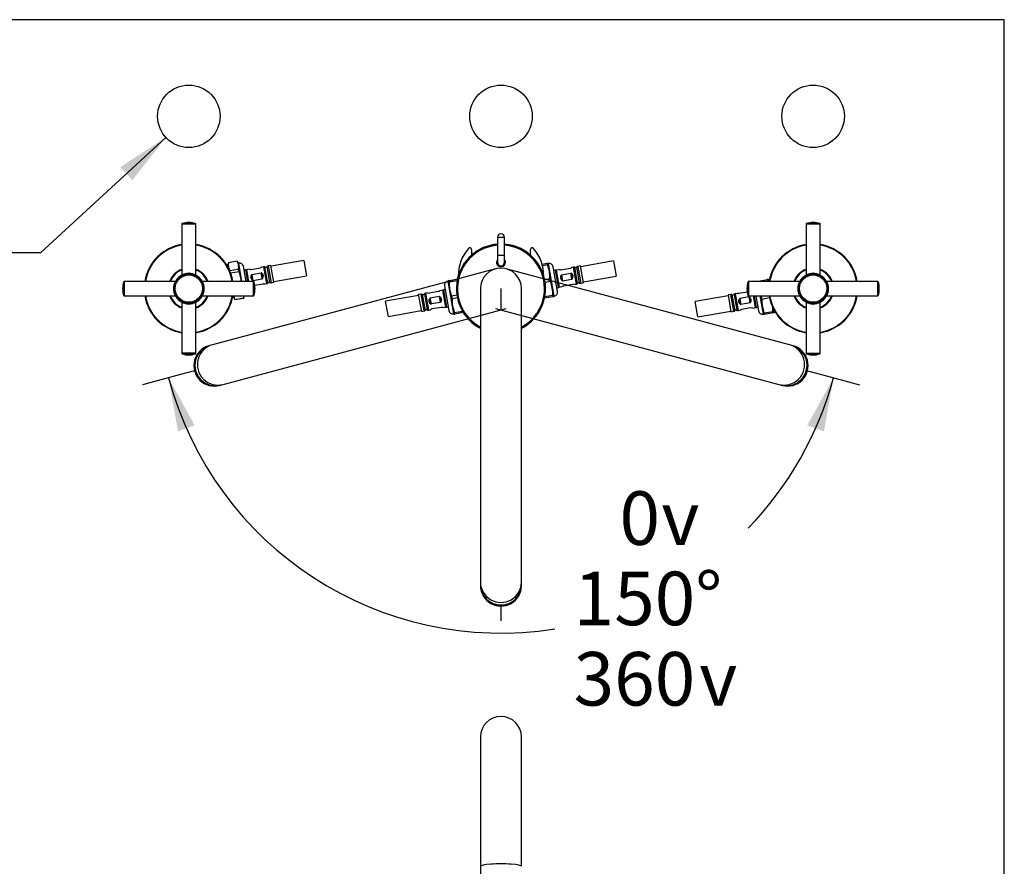
# Model space of a CAD drawing. Units: millimetres. Extents: x 7 to 203, y 5 to 291.
# Drawn here: x 93 to 203, y 196 to 291 of the extents above; entities that cross this region are included whole.
import ezdxf
from ezdxf.enums import TextEntityAlignment as Align
from ezdxf.lldxf.tags import DXFTag

# ---------------------------------------------------------------- set-up
doc = ezdxf.new("R2010")
doc.units = ezdxf.units.MM
doc.layers.add('Default', color=7, linetype='Continuous')
doc.layers.add('Standard', color=7, linetype='Continuous')
doc.styles.add('SEACAD_Arial', font='arial.ttf')
doc.styles.add('SEACAD_Solid_Edge_ANSI1_Symbols', font='semeca1.ttf')
tags = doc.linetypes.add('HIDDEN2', pattern=[4.7625, 3.175, -1.5875]).pattern_tags.tags
tags[6:7] = [DXFTag(74, 4), DXFTag(75, 0), DXFTag(340, '0'), DXFTag(46, 0.0), DXFTag(50, 0.0), DXFTag(44, 0.0), DXFTag(45, 0.0)]
tags[4:5] = [DXFTag(74, 4), DXFTag(75, 0), DXFTag(340, '0'), DXFTag(46, 0.0), DXFTag(50, 0.0), DXFTag(44, 0.0), DXFTag(45, 0.0)]
doc.dimstyles.new('TPI_1_5', dxfattribs={"dimtxt": 6, "dimasz": 6, "dimexe": 3, "dimexo": 0, "dimgap": 1.5, "dimtad": 0, "dimtih": 1, "dimtoh": 1, "dimdec": 0, "dimlfac": 5, "dimtxsty": 'SEACAD_Arial', "dimblk1": '_SE_FILLED', "dimblk2": '_SE_FILLED', "dimsah": 1, "dimcen": 3, "dimadec": 0, "dimazin": 0, "dimtfac": 0.7, "dimtdec": 3, "dimtofl": 0, "dimtmove": 0, "dimatfit": 3, "dimfxl": 1, "dimarcsym": 0})

# ---------------------------------------------------------------- blocks, each defined once
blk = doc.blocks.new('SE')
at = {"layer": 'Default', "color": 7, "linetype": 'Continuous'}
for start, end in [(121.0539, 148.9315), (31.0615, 58.9411), (211.0417, 238.9368), (301.0708, 329.2302)]:
    blk.add_arc((181.57, 260.87), 1.64, start, end, dxfattribs=at)
blk = doc.blocks.new('SE1')
at = {"layer": 'Default', "color": 7, "linetype": 'Continuous'}
blk.add_arc((146.57, 260.87), 2.3, 0, 180, dxfattribs=at)
blk = doc.blocks.new('DMBLK17')
at = {"layer": 'Default', "linetype": 'Continuous'}
blk.add_hatch(color=7, dxfattribs=at).paths.add_polyline_path([(105.25, 273.01), (108.99, 277.81), (103.9, 274.49)])
at = {"layer": 'Default', "color": 7, "linetype": 'Continuous'}
for p, q in [((108.99, 277.81), (94.94, 264.9)), ((94.94, 264.9), (48.3, 264.9))]:
    blk.add_line(p, q, dxfattribs=at)
for s, style, p in [('3-', 'SEACAD_Arial', (50.4, 281.4)), ('O', 'SEACAD_Solid_Edge_ANSI1_Symbols', (57.84, 281.4)), ('35', 'SEACAD_Arial', (64.68, 281.4)), ('(', 'SEACAD_Arial', (50.4, 272.4)), ('37)', 'SEACAD_Arial', (78.96, 272.4)), ('O', 'SEACAD_Solid_Edge_ANSI1_Symbols', (53.14, 272.4)), ('30-', 'SEACAD_Arial', (59.99, 272.4)), ('O', 'SEACAD_Solid_Edge_ANSI1_Symbols', (72.12, 272.4))]:
    blk.add_text(s, height=6, dxfattribs=dict(at, style=style)).set_placement(p, align=Align.TOP_LEFT)
blk = doc.blocks.new('_SE_FILLED')
at = {"color": 0}
blk.add_line((0, 0), (-1, 0), dxfattribs=at)
blk.add_solid([(0, 0), (-1, -0.1665), (-1, 0.1665), (0, 0)], dxfattribs=at)
blk = doc.blocks.new('DMBLK20')
at = {"layer": 'Standard', "linetype": 'Continuous'}
for points in [[(112.23, 245.55), (109.29, 250.88), (110.35, 244.89)], [(182.79, 244.89), (183.85, 250.88), (180.91, 245.55)]]:
    blk.add_hatch(color=7, dxfattribs=at).paths.add_polyline_path(points)
at = {"layer": 'Standard', "color": 7, "linetype": 'Continuous'}
for p, q in [((110.64, 251.24), (106.39, 250.1)), ((182.5, 251.24), (186.75, 250.1))]:
    blk.add_line(p, q, dxfattribs=at)
for start, end in [(195, 279.0121), (315.9183, 345)]:
    blk.add_arc((146.57, 260.87), 38.59, start, end, dxfattribs=at)
for s, style, p in [('0', 'SEACAD_Arial', (159.86, 238.16)), ('v', 'SEACAD_Solid_Edge_ANSI1_Symbols', (164.55, 238.16)), ('150°', 'SEACAD_Arial', (154.72, 229.16)), ('360', 'SEACAD_Arial', (154.72, 220.16)), ('v', 'SEACAD_Solid_Edge_ANSI1_Symbols', (168.8, 220.16))]:
    blk.add_text(s, height=6, dxfattribs=dict(at, style=style)).set_placement(p, align=Align.TOP_LEFT)

msp = doc.modelspace()

# ---------------------------------------------------------------- linework, layer by layer
at = {"layer": 'Default', "color": 7, "linetype": 'Continuous'}
for p, q in [((203, 5), (203, 291)), ((112.37, 268.11), (110.77, 268.11)), ((110.77, 268.11), (110.77, 262.36)), ((112.33, 268.16), (110.81, 268.16)), ((112.37, 262.36), (112.37, 268.11)), ((182.37, 268.11), (180.77, 268.11)), ((180.77, 268.11), (180.77, 262.36)), ((180.81, 268.16), (182.33, 268.16)), ((182.37, 262.36), (182.37, 268.11)), ((146.17, 266.62), (146.97, 266.62)), ((146.17, 266.62), (146.17, 264.62)), ((146.97, 264.62), (146.97, 266.62)), ((143.27, 265.25), (143.27, 264.62)), ((149.87, 264.62), (149.87, 265.25)), ((116.99, 263.96), (116.01, 263.78)), ((117, 263.95), (116.01, 263.78)), ((117, 263.95), (116.99, 263.96)), ((117.13, 263.73), (116.99, 263.96)), ((124.48, 264.03), (120.79, 263.38)), ((124.48, 264.03), (124.78, 262.31)), ((146.17, 264.62), (146.97, 264.62)), ((146.17, 264.62), (146.17, 263.82)), ((146.97, 263.82), (146.97, 264.62)), ((159.2, 263.98), (155.52, 263.33)), ((159.2, 263.98), (159.5, 262.26)), ((115.96, 263.52), (115.82, 263.5)), ((116.01, 263.78), (115.96, 263.52)), ((116.03, 263.12), (115.96, 263.52)), ((116.01, 263.78), (116.01, 263.78)), ((116.17, 262.89), (117.15, 263.07)), ((116.18, 262.79), (116.17, 262.89)), ((117.2, 262.77), (116.26, 262.6)), ((117.49, 261.67), (117.13, 263.73)), ((117.17, 263.73), (117.13, 263.73)), ((117.2, 262.77), (117.15, 263.07)), ((117.53, 261.67), (117.17, 263.73)), ((117.99, 261.67), (117.69, 263.37)), ((118.2, 261.67), (117.96, 262.99)), ((118.35, 263.04), (118.02, 262.98)), ((118.02, 262.98), (118.25, 261.67)), ((118.35, 263.04), (118.51, 263.01)), ((118.54, 263.01), (119.59, 263.2)), ((119.76, 263.29), (119.62, 263.21)), ((119.99, 263.33), (119.76, 263.29)), ((120.32, 261.44), (119.99, 263.33)), ((120.43, 261.5), (120.11, 263.31)), ((120.67, 261.54), (120.35, 263.35)), ((120.78, 263.47), (120.46, 263.41)), ((120.46, 263.41), (120.79, 261.52)), ((121.11, 261.58), (120.78, 263.47)), ((151.18, 263.61), (151.75, 263.71)), ((151.78, 263.54), (151.22, 263.44)), ((151.75, 263.71), (151.83, 263.72)), ((151.78, 263.54), (151.75, 263.71)), ((151.85, 263.68), (151.83, 263.72)), ((152.49, 260.03), (151.85, 263.68)), ((151.89, 263.68), (151.85, 263.68)), ((152.53, 260.04), (151.89, 263.68)), ((152.9, 260.56), (152.41, 263.32)), ((153.03, 261.02), (152.69, 262.94)), ((153.08, 262.99), (152.74, 262.93)), ((152.74, 262.93), (153.08, 261.04)), ((153.23, 262.96), (153.08, 262.99)), ((153.27, 262.96), (154.31, 263.15)), ((154.35, 263.16), (154.48, 263.24)), ((154.71, 263.28), (154.48, 263.24)), ((155.05, 261.39), (154.71, 263.28)), ((155.16, 261.45), (154.84, 263.26)), ((155.39, 261.49), (155.07, 263.3)), ((155.5, 263.42), (155.18, 263.36)), ((155.18, 263.36), (155.52, 261.47)), ((155.84, 261.53), (155.5, 263.42)), ((104.33, 261.67), (104.33, 260.07)), ((110.08, 261.67), (104.33, 261.67)), ((110.71, 262.26), (110.71, 262.26)), ((118.81, 261.67), (113.06, 261.67)), ((118.72, 261.81), (118.61, 262.43)), ((118.64, 262.45), (119.69, 262.64)), ((118.64, 262.45), (118.76, 261.8)), ((118.76, 261.8), (119.8, 261.98)), ((118.81, 260.07), (118.81, 261.67)), ((119.8, 261.98), (119.69, 262.64)), ((119.72, 262.63), (119.83, 262)), ((121.1, 261.66), (124.78, 262.31)), ((140.64, 261.7), (140.61, 261.69)), ((140.61, 261.69), (141.25, 258.05)), ((140.65, 261.75), (140.64, 261.7)), ((140.64, 261.7), (141.29, 258.06)), ((140.73, 261.77), (140.65, 261.75)), ((140.73, 261.77), (141.69, 261.94)), ((140.73, 261.77), (140.76, 261.59)), ((141.65, 261.75), (140.76, 261.59)), ((151.46, 261.91), (152.05, 262.01)), ((152.11, 261.67), (151.52, 261.56)), ((152.11, 261.67), (152.05, 262.01)), ((153.44, 261.76), (153.33, 262.38)), ((153.36, 262.4), (154.41, 262.59)), ((153.36, 262.4), (153.48, 261.75)), ((153.48, 261.75), (154.53, 261.93)), ((154.53, 261.93), (154.41, 262.59)), ((154.45, 262.58), (154.56, 261.95)), ((155.82, 261.62), (159.5, 262.26)), ((174.33, 261.67), (174.33, 260.07)), ((180.08, 261.67), (174.33, 261.67)), ((175.38, 261.71), (175.37, 261.67)), ((175.38, 261.71), (175.45, 261.72)), ((175.45, 261.72), (176.43, 261.89)), ((175.45, 261.72), (175.46, 261.67)), ((176.47, 261.72), (176.17, 261.67)), ((176.51, 261.9), (176.43, 261.89)), ((176.43, 261.89), (176.47, 261.72)), ((176.53, 261.86), (176.51, 261.9)), ((176.67, 261.88), (176.53, 261.86)), ((176.53, 261.86), (176.57, 261.67)), ((180.71, 262.26), (180.71, 262.26)), ((188.81, 261.67), (183.06, 261.67)), ((188.81, 260.07), (188.81, 261.67)), ((104.28, 260.11), (104.28, 261.63)), ((118.86, 261.63), (118.86, 260.11)), ((118.96, 261.26), (119.9, 261.42)), ((119.94, 261.42), (120.09, 261.4)), ((120.09, 261.4), (120.32, 261.44)), ((120.79, 261.52), (121.11, 261.58)), ((139.56, 260.55), (138.51, 260.36)), ((139.73, 260.64), (139.59, 260.56)), ((140.06, 260.69), (139.73, 260.64)), ((140.4, 258.8), (140.06, 260.69)), ((140.11, 260.72), (140.45, 258.8)), ((140.24, 261.17), (140.73, 258.42)), ((144.27, 260.87), (144.27, 227.99)), ((144.27, 260.87), (144.27, 227.99)), ((144.27, 260.87), (144.27, 227.99)), ((144.27, 260.87), (144.27, 227.99)), ((144.27, 260.87), (144.27, 227.99)), ((144.27, 260.87), (144.27, 227.99)), ((148.87, 227.99), (148.87, 260.87)), ((148.87, 227.99), (148.87, 260.87)), ((148.87, 227.99), (148.87, 260.87)), ((148.87, 227.99), (148.87, 260.87)), ((148.87, 227.99), (148.87, 260.87)), ((148.87, 227.99), (148.87, 260.87)), ((153.08, 261.04), (153.41, 261.1)), ((153.41, 261.1), (153.55, 261.18)), ((153.58, 261.19), (154.63, 261.37)), ((154.82, 261.35), (154.66, 261.37)), ((154.82, 261.35), (155.05, 261.39)), ((155.52, 261.47), (155.84, 261.53)), ((174.28, 260.11), (174.28, 261.63)), ((188.86, 261.63), (188.86, 260.11)), ((104.33, 260.07), (110.08, 260.07)), ((110.71, 259.48), (110.71, 259.48)), ((112.43, 259.48), (112.43, 259.48)), ((113.06, 260.07), (118.81, 260.07)), ((116.47, 259.85), (116.61, 259.88)), ((116.61, 259.88), (116.57, 260.07)), ((116.61, 259.88), (116.74, 259.65)), ((116.74, 259.65), (117.72, 259.83)), ((116.74, 259.65), (117.72, 259.82)), ((116.74, 259.65), (116.74, 259.65)), ((117.72, 259.82), (117.77, 260.07)), ((117.72, 259.83), (117.72, 259.82)), ((137.32, 260.12), (133.64, 259.47)), ((133.94, 257.76), (133.64, 259.47)), ((137.62, 260.26), (137.3, 260.21)), ((137.3, 260.21), (137.64, 258.32)), ((137.95, 258.37), (137.62, 260.26)), ((137.75, 260.25), (138.07, 258.43)), ((137.98, 260.29), (138.3, 258.48)), ((138.32, 260.39), (138.09, 260.35)), ((138.09, 260.35), (138.43, 258.46)), ((138.32, 260.39), (138.48, 260.36)), ((138.69, 259.16), (138.58, 259.78)), ((139.66, 259.99), (138.61, 259.8)), ((138.61, 259.8), (138.73, 259.15)), ((139.78, 259.33), (139.66, 259.99)), ((139.7, 259.98), (139.81, 259.35)), ((141.03, 260.07), (141.62, 260.17)), ((141.03, 260.07), (141.09, 259.72)), ((141.68, 259.83), (141.09, 259.72)), ((152.41, 259.97), (151.45, 259.8)), ((151.49, 259.98), (152.38, 260.14)), ((152.41, 259.97), (152.38, 260.14)), ((152.49, 259.98), (152.41, 259.97)), ((152.49, 260.03), (152.53, 260.04)), ((152.49, 259.98), (152.49, 260.03)), ((172.04, 260.07), (168.36, 259.42)), ((172.35, 260.22), (172.03, 260.16)), ((172.03, 260.16), (172.36, 258.27)), ((172.68, 258.33), (172.35, 260.22)), ((172.47, 260.2), (172.79, 258.39)), ((172.71, 260.24), (173.03, 258.43)), ((173.05, 260.34), (172.82, 260.3)), ((172.82, 260.3), (173.15, 258.41)), ((173.2, 260.31), (173.05, 260.34)), ((174.18, 260.48), (173.24, 260.31)), ((173.41, 259.11), (173.3, 259.73)), ((174.38, 259.94), (173.34, 259.75)), ((173.34, 259.75), (173.45, 259.1)), ((174.33, 260.07), (180.08, 260.07)), ((174.5, 259.28), (174.38, 259.94)), ((174.42, 259.93), (174.53, 259.3)), ((175.12, 258.76), (174.89, 260.07)), ((174.94, 260.07), (175.17, 258.75)), ((175.15, 260.07), (175.45, 258.37)), ((175.61, 260.07), (175.97, 258)), ((175.65, 260.07), (176.01, 258.01)), ((175.75, 260.02), (176.02, 260.07)), ((175.75, 260.02), (175.81, 259.67)), ((176.68, 259.83), (175.81, 259.67)), ((180.71, 259.48), (180.71, 259.48)), ((182.43, 259.48), (182.43, 259.48)), ((183.06, 260.07), (188.81, 260.07)), ((110.77, 259.37), (110.77, 253.63)), ((112.37, 253.63), (112.37, 259.37)), ((133.94, 257.76), (137.62, 258.41)), ((137.64, 258.32), (137.95, 258.37)), ((138.43, 258.46), (138.66, 258.5)), ((138.79, 258.58), (138.66, 258.5)), ((139.78, 259.33), (138.73, 259.15)), ((139.87, 258.77), (138.83, 258.59)), ((140.06, 258.75), (139.91, 258.77)), ((140.06, 258.75), (140.4, 258.8)), ((141.36, 258.2), (142.25, 258.35)), ((168.66, 257.71), (168.36, 259.42)), ((168.66, 257.71), (172.35, 258.36)), ((173.15, 258.41), (173.38, 258.45)), ((173.52, 258.53), (173.38, 258.45)), ((174.5, 259.28), (173.45, 259.1)), ((174.6, 258.72), (173.55, 258.54)), ((174.79, 258.7), (174.63, 258.72)), ((174.79, 258.7), (175.12, 258.76)), ((177.1, 258.62), (177.18, 258.21)), ((180.77, 259.37), (180.77, 253.63)), ((182.37, 253.63), (182.37, 259.37)), ((141.25, 258.05), (141.29, 258.06)), ((141.29, 258.06), (141.31, 258.01)), ((141.31, 258.01), (141.39, 258.02)), ((141.36, 258.2), (141.39, 258.02)), ((142.34, 258.19), (141.39, 258.02)), ((172.36, 258.27), (172.68, 258.33)), ((175.97, 258), (176.01, 258.01)), ((176.01, 258.01), (176.04, 257.96)), ((176.11, 257.98), (176.04, 257.96)), ((176.08, 258.15), (177.06, 258.32)), ((176.08, 258.15), (176.11, 257.98)), ((177.09, 258.15), (176.11, 257.98)), ((177.06, 258.32), (177.09, 258.15)), ((177.17, 258.16), (177.09, 258.15)), ((177.17, 258.16), (177.18, 258.21)), ((177.18, 258.21), (177.32, 258.24)), ((179.31, 254.47), (179.21, 254.5)), ((179.31, 254.47), (179.21, 254.5)), ((112.37, 253.63), (110.77, 253.63)), ((112.33, 253.57), (110.81, 253.57)), ((180.77, 253.63), (182.37, 253.63)), ((182.33, 253.57), (180.81, 253.57)), ((144.27, 227.99), (144.27, 227.71)), ((144.27, 227.99), (144.27, 227.71)), ((144.27, 227.99), (144.27, 227.71)), ((144.27, 227.99), (144.27, 227.71)), ((144.27, 227.99), (144.27, 227.71)), ((144.27, 227.99), (144.27, 227.71)), ((144.27, 227.69), (144.27, 227.58)), ((144.27, 227.69), (144.27, 227.58)), ((144.27, 227.69), (144.27, 227.58)), ((144.27, 227.69), (144.27, 227.58)), ((144.27, 227.69), (144.27, 227.58)), ((144.27, 227.69), (144.27, 227.58)), ((148.87, 227.71), (148.87, 227.99)), ((148.87, 227.71), (148.87, 227.99)), ((148.87, 227.71), (148.87, 227.99)), ((148.87, 227.71), (148.87, 227.99)), ((148.87, 227.71), (148.87, 227.99)), ((148.87, 227.71), (148.87, 227.99)), ((148.87, 227.58), (148.87, 227.69)), ((148.87, 227.58), (148.87, 227.69)), ((148.87, 227.58), (148.87, 227.69)), ((148.87, 227.58), (148.87, 227.69)), ((148.87, 227.58), (148.87, 227.69)), ((148.87, 227.58), (148.87, 227.69)), ((144.27, 210.64), (144.27, 196.15)), ((148.87, 196.15), (148.87, 210.64)), ((144.27, 196.15), (144.27, 193.83))]:
    msp.add_line(p, q, dxfattribs=at)
at = {"layer": 'Default', "color": 7, "linetype": 'HIDDEN2'}
for p, q in [((145.97, 263.09), (114.22, 254.58)), ((145.97, 263.09), (114.22, 254.58)), ((145.97, 263.09), (114.22, 254.58)), ((178.92, 254.58), (147.16, 263.09)), ((178.92, 254.58), (147.16, 263.09)), ((115.41, 250.14), (147.16, 258.65)), ((115.41, 250.14), (147.16, 258.65)), ((115.41, 250.14), (147.16, 258.65)), ((145.97, 258.65), (177.73, 250.14)), ((145.97, 258.65), (177.73, 250.14)), ((113.93, 254.5), (113.82, 254.47)), ((113.93, 254.5), (113.82, 254.47)), ((113.93, 254.5), (113.82, 254.47)), ((114.22, 254.58), (113.94, 254.51)), ((114.22, 254.58), (113.94, 254.51)), ((114.22, 254.58), (113.94, 254.51)), ((179.2, 254.51), (178.92, 254.58)), ((179.2, 254.51), (178.92, 254.58)), ((115.02, 250.03), (115.12, 250.06)), ((115.02, 250.03), (115.12, 250.06)), ((115.02, 250.03), (115.12, 250.06)), ((115.13, 250.06), (115.41, 250.14)), ((115.13, 250.06), (115.41, 250.14)), ((115.13, 250.06), (115.41, 250.14)), ((177.73, 250.14), (178.01, 250.06)), ((177.73, 250.14), (178.01, 250.06)), ((178.02, 250.06), (178.12, 250.03)), ((178.02, 250.06), (178.12, 250.03))]:
    msp.add_line(p, q, dxfattribs=at)
at = {"layer": 'Default', "color": 7, "linetype": 'Continuous'}
for centre, radius in [((111.57, 280.18), 3.5), ((111.57, 280.18), 3.5), ((146.57, 280.18), 3.5), ((181.57, 280.18), 3.5), ((111.57, 260.87), 1.61), ((111.57, 260.87), 1.6), ((111.57, 260.87), 1.6), ((111.57, 260.87), 1.59), ((111.57, 260.87), 1.53), ((181.57, 260.87), 1.61), ((181.57, 260.87), 1.6), ((181.57, 260.87), 1.6), ((181.57, 260.87), 1.59), ((181.57, 260.87), 1.53)]:
    msp.add_circle(centre, radius, dxfattribs=at)
for centre, radius, start, end in [((111.57, 265.93), 2.36, 90, 108.8758), ((111.57, 265.93), 2.36, 71.1242, 90), ((181.57, 265.93), 2.36, 90, 108.8758), ((181.57, 265.93), 2.36, 71.1242, 90), ((110.83, 268.11), 0.056, 108.8758, 180), ((112.31, 268.11), 0.056, 0, 71.1242), ((180.83, 268.11), 0.056, 108.8758, 180), ((182.31, 268.11), 0.056, 0, 71.1242), ((146.57, 266.62), 0.4, 0, 180), ((111.57, 260.87), 5, 99.2069, 170.7931), ((111.57, 260.87), 4.94, 99.3197, 170.6803), ((111.57, 260.87), 5, 9.2069, 80.7931), ((111.57, 260.87), 4.94, 9.3197, 80.6803), ((146.57, 260.87), 5, 94.5886, 242.6129), ((146.57, 260.87), 4.98, 94.6024, 242.5233), ((146.57, 260.87), 4.88, 94.6968, 241.9117), ((146.57, 262.27), 4.8, 139.5409, 180), ((143.07, 265.25), 0.2, 0, 139.5409), ((146.57, 260.87), 5, 0, 85.4114), ((146.57, 260.87), 4.98, 0, 85.3975), ((146.57, 260.87), 4.88, 0, 85.3031), ((150.07, 265.25), 0.2, 40.4591, 180), ((146.57, 262.27), 4.8, 0, 40.4591), ((181.57, 260.87), 5, 99.2069, 170.7931), ((181.57, 260.87), 4.94, 99.3197, 170.6803), ((181.57, 260.87), 5, 9.2069, 80.7931), ((181.57, 260.87), 4.94, 9.3197, 80.6803), ((115.75, 263.28), 1.42, 351.6096, 28.3904), ((146.57, 263.82), 0.51, 141.6573, 0), ((146.57, 263.82), 0.45, 152.734, 0), ((146.57, 263.82), 0.51, 0, 38.3427), ((146.57, 263.82), 0.45, 0, 27.266), ((111.57, 260.87), 2.3, 110.3544, 159.6456), ((111.57, 260.87), 2.3, 110.3708, 159.6292), ((111.57, 260.87), 2.3, 110.3706, 159.6293), ((111.57, 260.87), 2.29, 110.4583, 159.5416), ((111.57, 260.87), 2.23, 111.0347, 158.9652), ((111.57, 260.87), 2.3, 20.3708, 69.6292), ((111.57, 260.87), 2.3, 20.3707, 69.6293), ((111.57, 260.87), 2.3, 20.3544, 69.6456), ((111.57, 260.87), 2.29, 20.4584, 69.5417), ((111.57, 260.87), 2.23, 21.0348, 68.9653), ((117.41, 263.57), 1.42, 171.6096, 208.3904), ((117.25, 263.29), 0.45, 10, 100), ((117.9, 262.84), 0.16, 67.7958, 148.5904), ((118, 263.08), 0.1, 247.7958, 280), ((118.52, 263.11), 0.101, 260.1023, 279.8977), ((119.57, 263.29), 0.101, 280.0969, 299.9031), ((120.02, 263.13), 0.2, 63.1301, 100), ((120.2, 263.49), 0.2, 243.1301, 316.8699), ((120.5, 263.21), 0.2, 100, 136.8699), ((146.57, 263.82), 0.4, 180, 0), ((147.88, 262.06), 4.18, 359.3085, 20.6915), ((151.97, 263.24), 0.45, 10, 100), ((152.63, 262.79), 0.16, 67.7958, 148.5904), ((152.73, 263.03), 0.1, 247.7958, 280), ((153.25, 263.06), 0.101, 260.1023, 279.8977), ((154.3, 263.25), 0.101, 280.0969, 299.9031), ((154.75, 263.08), 0.2, 63.1301, 100), ((154.93, 263.44), 0.2, 243.1301, 316.8699), ((155.22, 263.16), 0.2, 100, 136.8699), ((181.57, 260.87), 2.3, 110.3718, 159.6282), ((181.57, 260.87), 2.3, 110.3716, 159.6284), ((181.57, 260.87), 2.29, 110.4593, 159.5407), ((181.57, 260.87), 2.23, 111.0357, 158.9643), ((181.57, 260.87), 2.3, 20.3718, 69.6302), ((181.57, 260.87), 2.3, 20.3716, 69.6303), ((181.57, 260.87), 2.29, 20.4593, 69.5426), ((181.57, 260.87), 2.23, 21.0357, 68.9663), ((104.33, 261.61), 0.056, 90, 161.1242), ((111.29, 260.87), 1.45, 146.6069, 213.393), ((111.72, 260.87), 1.76, 151.6909, 208.4357), ((111.57, 260.87), 1.7, 118.0711, 151.9261), ((110.08, 261.79), 0.12, 269.9973, 328.3597), ((111.57, 260.87), 1.64, 121.0597, 148.9394), ((111.72, 260.87), 1.76, 150.8818, 151.6909), ((111.57, 260.87), 1.63, 121.636, 148.364), ((110.65, 262.36), 0.12, 301.6403, 0.0027), ((111.57, 260.72), 1.76, 118.4357, 119.1182), ((111.57, 260.72), 1.76, 61.6909, 118.4357), ((111.57, 261.15), 1.45, 56.6069, 123.393), ((111.57, 260.87), 1.7, 28.0739, 61.9261), ((112.49, 262.36), 0.12, 179.9973, 238.3597), ((111.57, 260.72), 1.76, 60.8818, 61.6909), ((111.57, 260.87), 1.64, 31.0632, 59.2231), ((111.57, 260.87), 1.63, 31.636, 58.364), ((111.42, 260.87), 1.76, 28.4357, 29.1182), ((113.06, 261.79), 0.12, 211.6403, 270.0027), ((111.42, 260.87), 1.76, 331.6909, 28.4357), ((111.85, 260.87), 1.45, 326.6069, 33.393), ((118.65, 262.41), 0.0485, 102.9375, 149.1672), ((118.75, 261.84), 0.0485, 230.8446, 277.0506), ((118.81, 261.61), 0.056, 18.8758, 90), ((119.69, 262.59), 0.0485, 50.8446, 97.0506), ((119.79, 262.03), 0.0485, 282.9375, 329.1672), ((140.68, 261.25), 0.45, 100, 190), ((148.21, 260.19), 4.18, 359.3085, 20.6915), ((153.37, 262.36), 0.0485, 102.9375, 149.1672), ((153.47, 261.79), 0.0485, 230.8446, 277.0506), ((154.42, 262.54), 0.0485, 50.8446, 97.0506), ((154.52, 261.98), 0.0485, 282.9375, 329.1672), ((174.33, 261.61), 0.056, 90, 161.1242), ((172.56, 260.24), 4.18, 19.9455, 20.6915), ((181.29, 260.87), 1.45, 146.6069, 213.393), ((181.72, 260.87), 1.76, 151.6909, 208.4357), ((181.57, 260.87), 1.7, 118.0725, 151.9275), ((180.08, 261.79), 0.12, 269.9973, 328.3597), ((181.72, 260.87), 1.76, 150.8818, 151.6909), ((181.57, 260.87), 1.63, 121.636, 148.364), ((180.65, 262.36), 0.12, 301.6403, 0.0027), ((181.57, 260.72), 1.76, 118.4357, 119.1182), ((181.57, 260.72), 1.76, 61.6909, 118.4357), ((181.57, 261.15), 1.45, 56.6069, 123.393), ((181.57, 260.87), 1.7, 28.0725, 61.9275), ((182.49, 262.36), 0.12, 179.9973, 238.3597), ((181.57, 260.72), 1.76, 60.8818, 61.6909), ((181.57, 260.87), 1.63, 31.636, 58.364), ((181.42, 260.87), 1.76, 28.4357, 29.1182), ((183.06, 261.79), 0.12, 211.6403, 270.0027), ((181.42, 260.87), 1.76, 331.6909, 28.4357), ((181.85, 260.87), 1.45, 326.6069, 33.393), ((188.81, 261.61), 0.056, 18.8758, 90), ((106.51, 260.87), 2.36, 161.1242, 198.8758), ((116.63, 260.87), 2.36, 341.1242, 18.8758), ((119.92, 261.32), 0.101, 80.1023, 99.8977), ((120.29, 261.63), 0.2, 280, 316.8699), ((120.58, 261.36), 0.2, 63.1301, 136.8699), ((120.76, 261.72), 0.2, 243.1301, 280), ((139.54, 260.65), 0.101, 280.0969, 299.9031), ((140.04, 260.79), 0.1, 280, 312.2042), ((140.22, 260.6), 0.16, 51.4096, 132.2042), ((144.93, 261.54), 4.18, 179.3085, 200.6915), ((146.57, 260.87), 5, 297.3871, 0), ((146.57, 260.87), 4.88, 298.0883, 0), ((146.57, 260.87), 4.98, 297.4767, 0), ((152.46, 260.48), 0.45, 280, 10), ((152.92, 261.13), 0.16, 231.4096, 312.2042), ((153.09, 260.94), 0.1, 100, 132.2042), ((153.6, 261.09), 0.101, 100.0969, 119.9031), ((154.64, 261.27), 0.101, 80.1023, 99.8977), ((155.01, 261.58), 0.2, 280, 316.8699), ((155.3, 261.31), 0.2, 63.1301, 136.8699), ((155.48, 261.67), 0.2, 243.1301, 280), ((176.51, 260.87), 2.36, 161.1242, 198.8758), ((186.63, 260.87), 2.36, 341.1242, 18.8758), ((104.33, 260.12), 0.056, 198.8758, 270), ((111.57, 260.87), 5, 189.2069, 260.7931), ((111.57, 260.87), 4.94, 189.3197, 260.6803), ((111.57, 260.87), 2.3, 200.3544, 249.6456), ((111.57, 260.87), 2.3, 200.3708, 249.6292), ((111.57, 260.87), 2.3, 200.3706, 249.6294), ((111.57, 260.87), 2.29, 200.4583, 249.5417), ((111.57, 260.87), 2.23, 201.0347, 248.9653), ((111.57, 260.87), 1.7, 208.0711, 241.9289), ((110.08, 259.95), 0.12, 31.6403, 90.0027), ((111.57, 260.87), 1.64, 211.0533, 238.9412), ((111.72, 260.87), 1.76, 208.4357, 209.1182), ((111.57, 260.87), 1.63, 211.636, 238.364), ((111.57, 261.01), 1.76, 240.8282, 241.2503), ((110.65, 259.37), 0.12, 359.9973, 58.3597), ((111.57, 261.01), 1.76, 241.2503, 298.5492), ((111.57, 260.87), 5, 279.2069, 350.7931), ((111.57, 260.87), 4.94, 279.3197, 350.6803), ((111.57, 260.87), 1.7, 298.0739, 331.9289), ((111.57, 260.87), 2.23, 291.0347, 338.9653), ((111.57, 260.87), 2.29, 290.4583, 339.5417), ((111.57, 260.87), 2.3, 290.3708, 339.6292), ((111.57, 260.87), 2.3, 290.3707, 339.6294), ((111.57, 260.87), 2.3, 290.3544, 339.6456), ((112.49, 259.37), 0.12, 121.6403, 180.0027), ((111.57, 261.01), 1.76, 298.5492, 299.172), ((111.57, 260.87), 1.64, 301.0515, 328.9295), ((111.57, 260.87), 1.63, 301.636, 328.364), ((113.06, 259.95), 0.12, 89.9973, 148.3597), ((111.42, 260.87), 1.76, 330.8818, 331.6909), ((117.98, 260.33), 1.42, 190.6016, 208.3904), ((116.32, 260.03), 1.42, 351.6096, 1.352), ((118.81, 260.12), 0.056, 270, 341.1242), ((137.66, 260.07), 0.2, 63.1301, 100), ((137.84, 260.42), 0.2, 243.1301, 316.8699), ((138.13, 260.15), 0.2, 100, 136.8699), ((138.5, 260.46), 0.101, 260.1023, 279.8977), ((138.62, 259.76), 0.0485, 102.9375, 149.1672), ((139.67, 259.94), 0.0485, 50.8446, 97.0506), ((145.26, 259.67), 4.18, 179.3085, 200.6915), ((172.38, 260.02), 0.2, 63.1301, 100), ((172.56, 260.38), 0.2, 243.1301, 316.8699), ((172.85, 260.1), 0.2, 100, 136.8699), ((173.22, 260.41), 0.101, 260.1023, 279.8977), ((173.35, 259.71), 0.0485, 102.9375, 149.1672), ((174.33, 260.12), 0.056, 198.8758, 270), ((174.39, 259.89), 0.0485, 50.8446, 97.0506), ((179.66, 261.49), 4.18, 199.9964, 200.6915), ((179.99, 259.62), 4.18, 179.3085, 200.6915), ((181.57, 260.87), 5, 189.2069, 260.7931), ((181.57, 260.87), 4.94, 189.3197, 260.6803), ((181.57, 260.87), 2.3, 200.3698, 249.6282), ((181.57, 260.87), 2.3, 200.3697, 249.6284), ((181.57, 260.87), 2.29, 200.4574, 249.5407), ((181.57, 260.87), 2.23, 201.0337, 248.9643), ((181.57, 260.87), 1.7, 208.0725, 241.9275), ((180.08, 259.95), 0.12, 31.6403, 90.0027), ((181.72, 260.87), 1.76, 208.4357, 209.1182), ((181.57, 260.87), 1.63, 211.636, 238.364), ((181.57, 261.01), 1.76, 240.8282, 241.2503), ((180.65, 259.37), 0.12, 359.9973, 58.3597), ((181.57, 261.01), 1.76, 241.2503, 298.5492), ((181.57, 260.87), 1.7, 298.0725, 331.9275), ((181.57, 260.87), 2.23, 291.0337, 338.9663), ((181.57, 260.87), 2.29, 290.4574, 339.5426), ((181.57, 260.87), 2.3, 290.3698, 339.6302), ((181.57, 260.87), 2.3, 290.3697, 339.6303), ((181.57, 260.87), 5, 279.2069, 350.7931), ((181.57, 260.87), 4.94, 279.3197, 350.6803), ((182.49, 259.37), 0.12, 121.6403, 180.0027), ((181.57, 261.01), 1.76, 298.5492, 299.172), ((181.57, 260.87), 1.63, 301.636, 328.364), ((183.06, 259.95), 0.12, 89.9973, 148.3597), ((181.42, 260.87), 1.76, 330.8818, 331.6909), ((188.81, 260.12), 0.056, 270, 341.1242), ((111.57, 260.59), 1.45, 236.5655, 303.4346), ((137.92, 258.57), 0.2, 280, 316.8699), ((138.21, 258.3), 0.2, 63.1301, 136.8699), ((138.39, 258.65), 0.2, 243.1301, 280), ((138.72, 259.19), 0.0485, 230.8446, 277.0506), ((138.84, 258.49), 0.101, 100.0969, 119.9031), ((139.76, 259.38), 0.0485, 282.9375, 329.1672), ((139.89, 258.67), 0.101, 80.1023, 99.8977), ((140.41, 258.71), 0.1, 67.7958, 100), ((140.51, 258.95), 0.16, 247.7958, 328.5904), ((141.17, 258.49), 0.45, 190, 280), ((172.64, 258.52), 0.2, 280, 316.8699), ((172.94, 258.25), 0.2, 63.1301, 136.8699), ((173.12, 258.61), 0.2, 243.1301, 280), ((173.45, 259.15), 0.0485, 230.8446, 277.0506), ((173.57, 258.44), 0.101, 100.0969, 119.9031), ((174.49, 259.33), 0.0485, 282.9375, 329.1672), ((174.62, 258.62), 0.101, 80.1023, 99.8977), ((175.14, 258.66), 0.1, 67.7958, 100), ((175.24, 258.9), 0.16, 247.7958, 328.5904), ((175.89, 258.45), 0.45, 190, 280), ((172.89, 258.37), 4.18, 359.3085, 5.777), ((181.57, 260.59), 1.45, 236.5655, 303.4346), ((110.83, 253.63), 0.056, 180, 251.1242), ((111.57, 255.8), 2.36, 251.1242, 288.8758), ((112.31, 253.63), 0.056, 288.8758, 0), ((180.83, 253.63), 0.056, 180, 251.1242), ((181.57, 255.8), 2.36, 251.1242, 288.8758), ((182.31, 253.63), 0.056, 288.8758, 0), ((146.57, 210.64), 2.3, 0, 180)]:
    msp.add_arc(centre, radius, start, end, dxfattribs=at)
for centre, major_axis, ratio, start_param, end_param in [((121.12, 262.55), (2.6, 0.46), 0.36397, 2.804687, 3.478498), ((117.33, 261.88), (-2.6, -0.46), 0.36397, 2.804687, 3.478498), ((155.84, 262.5), (2.6, 0.46), 0.36397, 2.804687, 3.478498), ((152.05, 261.83), (-2.6, -0.46), 0.36397, 2.804687, 3.478498), ((141.09, 259.9), (2.6, 0.46), 0.36397, 2.804687, 3.478498), ((137.3, 259.23), (-2.6, -0.46), 0.36397, 2.804687, 3.478498), ((175.81, 259.85), (2.6, 0.46), 0.36397, 2.804687, 3.478498), ((172.02, 259.18), (-2.6, -0.46), 0.36397, 2.804687, 3.478498), ((146.57, 227.99), (-2.3, 0), 0.992546, 0, 3.141593), ((146.57, 227.99), (-2.3, 0), 0.992546, 0, 3.141593), ((146.57, 227.99), (-2.3, 0), 0.992546, 0, 3.141593), ((146.57, 227.99), (-2.3, 0), 0.992546, 0, 3.141593), ((146.57, 227.99), (-2.3, 0), 0.992546, 0, 3.141593), ((146.57, 227.99), (-2.3, 0), 0.992546, 0, 3.141593), ((146.57, 227.71), (-2.3, 0), 0.992546, 0, 3.141593), ((146.57, 227.71), (-2.3, 0), 0.992546, 0, 3.141593), ((146.57, 227.71), (-2.3, 0), 0.992546, 0, 3.141593), ((146.57, 227.71), (-2.3, 0), 0.992546, 0, 3.141593), ((146.57, 227.71), (-2.3, 0), 0.992546, 0, 3.141593), ((146.57, 227.71), (-2.3, 0), 0.992546, 0, 3.141593), ((146.57, 227.69), (2.3, 0), 0.992546, 3.141593, 6.283185), ((146.57, 227.69), (2.3, 0), 0.992546, 3.141593, 6.283185), ((146.57, 227.69), (2.3, 0), 0.992546, 3.141593, 6.283185), ((146.57, 227.69), (2.3, 0), 0.992546, 3.141593, 6.283185), ((146.57, 227.69), (2.3, 0), 0.992546, 3.141593, 6.283185), ((146.57, 227.69), (2.3, 0), 0.992546, 3.141593, 6.283185), ((146.57, 227.58), (-2.3, 0), 0.992546, 0, 3.141593), ((146.57, 227.58), (-2.3, 0), 0.992546, 0, 3.141593), ((146.57, 227.58), (-2.3, 0), 0.992546, 0, 3.141593), ((146.57, 227.58), (-2.3, 0), 0.992546, 0, 3.141593), ((146.57, 227.58), (-2.3, 0), 0.992546, 0, 3.141593), ((146.57, 227.58), (-2.3, 0), 0.992546, 0, 3.141593), ((146.57, 196.15), (2.3, 0), 0.121869, 0, 3.141593)]:
    msp.add_ellipse(centre, major_axis=major_axis, ratio=ratio, start_param=start_param, end_param=end_param, dxfattribs=at)
at = {"layer": 'Default', "color": 7, "linetype": 'HIDDEN2'}
for centre, major_axis, start_param, end_param in [((114.42, 252.25), (-0.6, 2.22), 0, 3.141593), ((114.42, 252.25), (-0.6, 2.22), 0, 3.141593), ((114.42, 252.25), (-0.6, 2.22), 0, 3.141593), ((114.52, 252.28), (0.6, -2.22), 3.141593, 6.283185), ((114.52, 252.28), (0.6, -2.22), 3.141593, 6.283185), ((114.52, 252.28), (0.6, -2.22), 3.141593, 6.283185), ((114.54, 252.28), (-0.6, 2.22), 0, 3.141593), ((114.54, 252.28), (-0.6, 2.22), 0, 3.141593), ((114.54, 252.28), (-0.6, 2.22), 0, 3.141593), ((114.81, 252.36), (-0.6, 2.22), 0, 3.141593), ((114.81, 252.36), (-0.6, 2.22), 0, 3.141593), ((114.81, 252.36), (-0.6, 2.22), 0, 3.141593), ((178.33, 252.36), (-0.6, -2.22), 0, 3.141593), ((178.33, 252.36), (-0.6, -2.22), 0, 3.141593), ((178.6, 252.29), (-0.6, -2.22), 0, 3.141593), ((178.6, 252.29), (-0.6, -2.22), 0, 3.141593), ((178.62, 252.28), (0.6, 2.22), 3.141593, 6.283185), ((178.62, 252.28), (0.6, 2.22), 3.141593, 6.283185), ((178.72, 252.25), (-0.6, -2.22), 0, 3.141593), ((178.72, 252.25), (-0.6, -2.22), 0, 3.141593)]:
    msp.add_ellipse(centre, major_axis=major_axis, ratio=0.992546, start_param=start_param, end_param=end_param, dxfattribs=at)
at = {"layer": 'Default', "color": 7, "linetype": 'Continuous'}
msp.add_open_spline([(117.47, 261.67), (117.46, 261.75), (117.44, 261.82), (117.38, 262.2), (117.3, 262.48), (117.2, 262.77)], degree=3, knots=[0, 0, 0, 0, 0.209682, 0.209682, 1, 1, 1, 1], dxfattribs=at)
at = {"layer": 'Standard', "color": 7, "linetype": 'Continuous'}
for p, q in [((203, 291), (6.6, 291)), ((146.57, 260.87), (146.57, 258.57)), ((112.21, 251.66), (110.64, 251.24)), ((112.21, 251.66), (110.64, 251.24)), ((112.21, 251.66), (110.64, 251.24)), ((112.33, 251.69), (112.32, 251.69)), ((112.33, 251.69), (112.32, 251.69)), ((112.33, 251.69), (112.32, 251.69)), ((180.81, 251.69), (180.82, 251.69)), ((180.81, 251.69), (180.82, 251.69)), ((180.92, 251.66), (182.5, 251.24)), ((180.92, 251.66), (182.5, 251.24)), ((146.57, 225.42), (146.57, 225.41)), ((146.57, 225.42), (146.57, 225.41)), ((146.57, 225.42), (146.57, 225.41)), ((146.57, 225.42), (146.57, 225.41)), ((146.57, 225.42), (146.57, 225.41)), ((146.57, 225.42), (146.57, 225.41)), ((146.57, 225.3), (146.57, 223.67)), ((146.57, 225.3), (146.57, 223.67)), ((146.57, 225.3), (146.57, 223.67)), ((146.57, 225.3), (146.57, 223.67)), ((146.57, 225.3), (146.57, 223.67)), ((146.57, 225.3), (146.57, 223.67))]:
    msp.add_line(p, q, dxfattribs=at)

# ---------------------------------------------------------------- block references
for name in ['SE1', 'SE']:
    msp.add_blockref(name, (0, 0))

# ---------------------------------------------------------------- dimensions: what is measured, and where the dimension line sits
at = {"layer": 'Default', "color": 7, "linetype": 'Continuous'}
dim = msp.add_diameter_dim_2p(p1=(114.15, 282.54), p2=(108.99, 277.81), text='\\A1;3-%%C35 {}\\P(%%C30-%%C37)', dimstyle='TPI_1_5', override={"dimtad": 1, "dimtolj": 1}, dxfattribs=at)
dim.commit()
dim.dimension.update_dxf_attribs({"geometry": 'DMBLK17', "text_midpoint": (48.3, 264.9), "dimtype": 163})
at = {"layer": 'Standard', "color": 7, "linetype": 'Continuous'}
dim = msp.add_angular_dim_2l(base=(146.57, 222.27), line1=((146.57, 260.87), (110.64, 251.24)), line2=((146.57, 260.87), (182.5, 251.24)), text='\\A1;0%%D\\P<>\\P360%%D', dimstyle='TPI_1_5', override={"dimtolj": 1}, dxfattribs=at)
dim.commit()
dim.dimension.update_dxf_attribs({"geometry": 'DMBLK20', "text_midpoint": (163.45, 226.16), "dimtype": 162})

doc.saveas('drawing.dxf')
